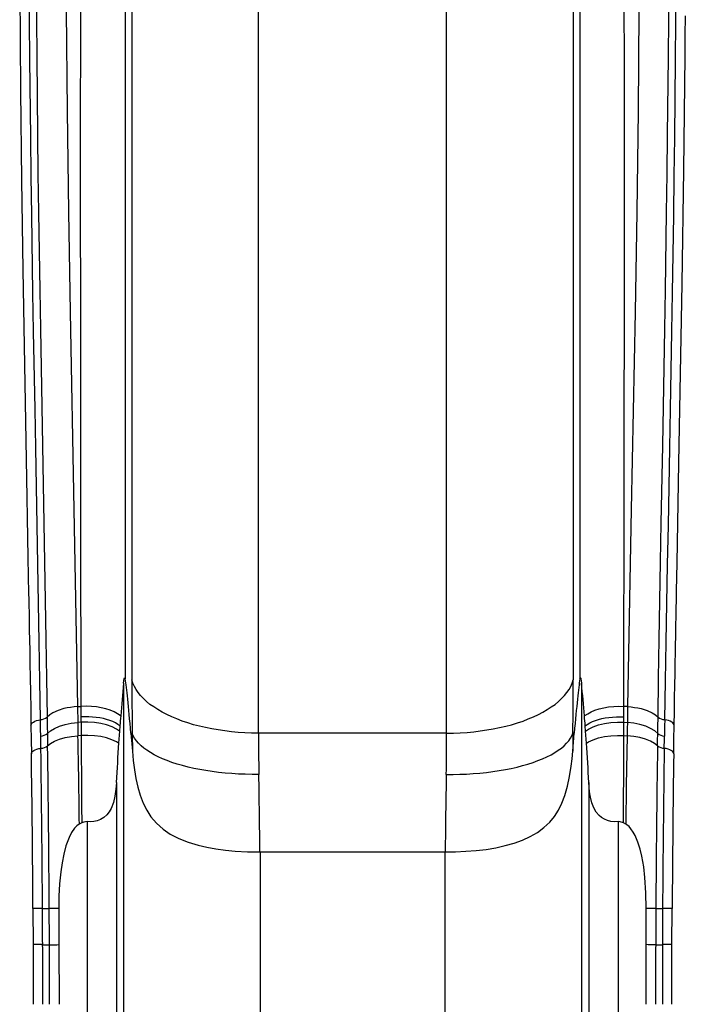
# Model space of a CAD drawing. Units: millimetres. Extents: x 2494 to 2671, y 1641 to 1778.
# Drawn here: x 2548 to 2554, y 1705 to 1715 of the extents above; entities that cross this region are included whole.
import ezdxf

# ---------------------------------------------------------------- set-up
doc = ezdxf.new("R2010")
doc.units = ezdxf.units.MM

msp = doc.modelspace()

# ---------------------------------------------------------------- linework, layer by layer
at = {"color": 7, "linetype": 'Continuous', "lineweight": 25}
for p, q in [((2548.651, 1716.394), (2548.651, 1708.069)), ((2553.145, 1716.394), (2553.145, 1708.069)), ((2548.584, 1716.205), (2548.584, 1708.079)), ((2553.212, 1716.205), (2553.212, 1708.079)), ((2549.941, 1707.527), (2549.941, 1715.853)), ((2551.855, 1707.527), (2551.855, 1715.853)), ((2548.568, 1708.034), (2548.568, 1702.926)), ((2553.228, 1708.034), (2553.228, 1702.926)), ((2548.098, 1707.797), (2548.136, 1707.799)), ((2548.098, 1707.797), (2548.101, 1707.635)), ((2548.136, 1707.692), (2548.136, 1707.799)), ((2553.66, 1707.692), (2553.66, 1707.799)), ((2553.698, 1707.797), (2553.66, 1707.799)), ((2553.698, 1707.797), (2553.695, 1707.635)), ((2547.722, 1707.663), (2547.722, 1707.664)), ((2547.789, 1707.69), (2547.789, 1707.69)), ((2548.136, 1707.637), (2548.101, 1707.635)), ((2548.101, 1707.635), (2548.101, 1707.635)), ((2548.136, 1707.637), (2548.136, 1707.692)), ((2548.136, 1707.637), (2548.136, 1707.637)), ((2553.66, 1707.637), (2553.66, 1707.692)), ((2553.66, 1707.637), (2553.66, 1707.637)), ((2553.66, 1707.637), (2553.695, 1707.635)), ((2553.695, 1707.635), (2553.695, 1707.635)), ((2554.007, 1707.69), (2554.007, 1707.69)), ((2554.074, 1707.664), (2554.074, 1707.663)), ((2548.526, 1707.548), (2548.517, 1707.426)), ((2548.53, 1707.601), (2548.526, 1707.548)), ((2548.642, 1707.527), (2548.658, 1707.343)), ((2548.642, 1707.527), (2548.655, 1707.527)), ((2548.655, 1707.527), (2548.658, 1707.343)), ((2551.855, 1707.527), (2549.941, 1707.527)), ((2553.139, 1707.343), (2553.154, 1707.527)), ((2553.141, 1707.527), (2553.139, 1707.343)), ((2553.154, 1707.527), (2553.141, 1707.527)), ((2553.27, 1707.548), (2553.266, 1707.601)), ((2553.279, 1707.426), (2553.27, 1707.548)), ((2547.792, 1707.524), (2547.792, 1707.524)), ((2548.136, 1707.502), (2548.103, 1707.5)), ((2548.103, 1707.5), (2548.103, 1707.5)), ((2548.136, 1707.502), (2548.136, 1707.502)), ((2553.66, 1707.502), (2553.66, 1707.502)), ((2553.66, 1707.502), (2553.693, 1707.5)), ((2553.693, 1707.5), (2553.693, 1707.5)), ((2554.004, 1707.524), (2554.004, 1707.524)), ((2547.726, 1707.372), (2547.726, 1707.372)), ((2547.794, 1707.397), (2547.794, 1707.397)), ((2547.794, 1707.397), (2547.794, 1707.397)), ((2554.002, 1707.397), (2554.002, 1707.397)), ((2554.002, 1707.397), (2554.002, 1707.397)), ((2554.07, 1707.372), (2554.07, 1707.372)), ((2548.494, 1707.024), (2548.494, 1702.926)), ((2553.302, 1707.024), (2553.302, 1702.926)), ((2548.196, 1706.626), (2548.196, 1702.926)), ((2553.6, 1706.626), (2553.6, 1702.926)), ((2548.142, 1706.613), (2548.117, 1706.6)), ((2553.679, 1706.6), (2553.654, 1706.613)), ((2549.955, 1706.319), (2549.959, 1706.319)), ((2549.959, 1706.319), (2551.837, 1706.319)), ((2549.959, 1706.319), (2549.959, 1702.926)), ((2551.837, 1706.319), (2551.841, 1706.319)), ((2551.837, 1706.319), (2551.837, 1702.926)), ((2547.645, 1705.741), (2547.647, 1705.373)), ((2547.909, 1705.743), (2547.91, 1705.375)), ((2553.886, 1705.375), (2553.887, 1705.743)), ((2554.149, 1705.373), (2554.151, 1705.741)), ((2547.647, 1705.373), (2547.648, 1704.767)), ((2547.745, 1705.374), (2547.745, 1705.374)), ((2547.813, 1705.374), (2547.813, 1705.374)), ((2547.91, 1705.375), (2547.911, 1704.767)), ((2553.885, 1704.767), (2553.886, 1705.375)), ((2553.984, 1705.374), (2553.984, 1705.374)), ((2554.051, 1705.374), (2554.051, 1705.374)), ((2554.148, 1704.767), (2554.149, 1705.373))]:
    msp.add_line(p, q, dxfattribs=at)
at = {"color": 7, "linetype": 'Continuous', "lineweight": 25, "flags": 128}
for points in [[(2547.989, 1716.928), (2547.983, 1715.904), (2547.984, 1714.88), (2547.992, 1713.857), (2548.006, 1712.834), (2548.023, 1711.812), (2548.062, 1709.804), (2548.098, 1707.797)], [(2548.136, 1707.799), (2548.134, 1709.626), (2548.131, 1711.453), (2548.129, 1713.281), (2548.131, 1715.108), (2548.139, 1716.937)], [(2553.66, 1707.799), (2553.662, 1710.083), (2553.666, 1712.367), (2553.667, 1713.89), (2553.664, 1715.413), (2553.657, 1716.937)], [(2553.807, 1716.928), (2553.813, 1715.904), (2553.812, 1714.88), (2553.804, 1713.857), (2553.79, 1712.834), (2553.773, 1711.812), (2553.734, 1709.804), (2553.698, 1707.797)], [(2547.722, 1707.664), (2547.715, 1708.059), (2547.709, 1708.454), (2547.695, 1709.244), (2547.687, 1709.639), (2547.673, 1710.429), (2547.666, 1710.824), (2547.652, 1711.614), (2547.645, 1712.009), (2547.633, 1712.799), (2547.627, 1713.194), (2547.622, 1713.589), (2547.614, 1714.379), (2547.611, 1714.774), (2547.608, 1715.564), (2547.608, 1715.959), (2547.611, 1716.797)], [(2547.679, 1716.823), (2547.676, 1715.984), (2547.677, 1715.589), (2547.68, 1714.799), (2547.683, 1714.405), (2547.691, 1713.615), (2547.696, 1713.22), (2547.702, 1712.825), (2547.714, 1712.035), (2547.721, 1711.64), (2547.734, 1710.85), (2547.741, 1710.455), (2547.756, 1709.665), (2547.776, 1708.48), (2547.783, 1708.085), (2547.789, 1707.69)], [(2554.007, 1707.69), (2554.013, 1708.085), (2554.02, 1708.48), (2554.033, 1709.27), (2554.04, 1709.665), (2554.055, 1710.455), (2554.062, 1710.85), (2554.075, 1711.64), (2554.082, 1712.035), (2554.094, 1712.825), (2554.1, 1713.22), (2554.105, 1713.615), (2554.113, 1714.405), (2554.116, 1714.799), (2554.119, 1715.589), (2554.12, 1715.984), (2554.117, 1716.823)], [(2554.185, 1716.797), (2554.188, 1715.959), (2554.188, 1715.564), (2554.185, 1714.774), (2554.182, 1714.379), (2554.174, 1713.589), (2554.169, 1713.194), (2554.163, 1712.799), (2554.151, 1712.009), (2554.144, 1711.614), (2554.13, 1710.824), (2554.123, 1710.429), (2554.109, 1709.639), (2554.101, 1709.244), (2554.088, 1708.454), (2554.081, 1708.059), (2554.074, 1707.664)], [(2547.51, 1715.084), (2547.517, 1714.064), (2547.528, 1713.153), (2547.541, 1712.242), (2547.583, 1709.924), (2547.587, 1709.72), (2547.591, 1709.516), (2547.594, 1709.315), (2547.598, 1709.125), (2547.601, 1708.947), (2547.602, 1708.89), (2547.604, 1708.825), (2547.605, 1708.751), (2547.606, 1708.668), (2547.608, 1708.576), (2547.61, 1708.476), (2547.612, 1708.366), (2547.614, 1708.235), (2547.617, 1708.093), (2547.619, 1707.941), (2547.622, 1707.778), (2547.625, 1707.604)], [(2554.171, 1707.604), (2554.174, 1707.75), (2554.176, 1707.887), (2554.178, 1708.014), (2554.18, 1708.133), (2554.182, 1708.243), (2554.184, 1708.343), (2554.185, 1708.429), (2554.187, 1708.507), (2554.188, 1708.577), (2554.189, 1708.639), (2554.19, 1708.699), (2554.195, 1708.975), (2554.201, 1709.258), (2554.22, 1710.278), (2554.253, 1712.099), (2554.27, 1713.259), (2554.282, 1714.418), (2554.283, 1714.622), (2554.285, 1714.826)], [(2548.568, 1708.034), (2548.571, 1708.059), (2548.575, 1708.082), (2548.577, 1708.089), (2548.58, 1708.091), (2548.582, 1708.089), (2548.583, 1708.083), (2548.584, 1708.079)], [(2549.941, 1707.527), (2549.871, 1707.528), (2549.802, 1707.53), (2549.733, 1707.535), (2549.665, 1707.541), (2549.598, 1707.549), (2549.531, 1707.559), (2549.466, 1707.57), (2549.402, 1707.583), (2549.34, 1707.597), (2549.279, 1707.613), (2549.22, 1707.631), (2549.163, 1707.65), (2549.109, 1707.671), (2549.057, 1707.693), (2549.007, 1707.716), (2548.96, 1707.74), (2548.916, 1707.766), (2548.875, 1707.793), (2548.836, 1707.82), (2548.801, 1707.849), (2548.77, 1707.879), (2548.741, 1707.909), (2548.716, 1707.94), (2548.695, 1707.971), (2548.677, 1708.003), (2548.662, 1708.036), (2548.651, 1708.069)], [(2551.855, 1707.527), (2551.925, 1707.528), (2551.994, 1707.53), (2552.063, 1707.535), (2552.131, 1707.541), (2552.198, 1707.549), (2552.265, 1707.559), (2552.33, 1707.57), (2552.394, 1707.583), (2552.457, 1707.597), (2552.517, 1707.613), (2552.576, 1707.631), (2552.633, 1707.65), (2552.687, 1707.671), (2552.739, 1707.693), (2552.789, 1707.716), (2552.836, 1707.74), (2552.88, 1707.766), (2552.921, 1707.793), (2552.96, 1707.82), (2552.995, 1707.849), (2553.026, 1707.879), (2553.055, 1707.909), (2553.08, 1707.94), (2553.102, 1707.971), (2553.12, 1708.003), (2553.134, 1708.036), (2553.145, 1708.069)], [(2553.212, 1708.079), (2553.214, 1708.087), (2553.215, 1708.09), (2553.217, 1708.091), (2553.22, 1708.087), (2553.222, 1708.077), (2553.225, 1708.064), (2553.228, 1708.034)], [(2548.098, 1707.797), (2548.063, 1707.794), (2548.028, 1707.789), (2547.994, 1707.783), (2547.961, 1707.776), (2547.901, 1707.757), (2547.848, 1707.733), (2547.816, 1707.712), (2547.789, 1707.69)], [(2548.538, 1707.701), (2548.534, 1707.705), (2548.505, 1707.725), (2548.471, 1707.744), (2548.432, 1707.761), (2548.388, 1707.775), (2548.341, 1707.786), (2548.292, 1707.794), (2548.241, 1707.799), (2548.188, 1707.801), (2548.136, 1707.799)], [(2553.258, 1707.701), (2553.262, 1707.705), (2553.291, 1707.725), (2553.325, 1707.744), (2553.364, 1707.761), (2553.408, 1707.775), (2553.455, 1707.786), (2553.504, 1707.794), (2553.556, 1707.799), (2553.608, 1707.801), (2553.66, 1707.799)], [(2553.698, 1707.797), (2553.733, 1707.794), (2553.768, 1707.789), (2553.802, 1707.783), (2553.835, 1707.776), (2553.895, 1707.757), (2553.948, 1707.733), (2553.98, 1707.712), (2554.007, 1707.69)], [(2547.625, 1707.604), (2547.626, 1707.611), (2547.63, 1707.621), (2547.638, 1707.631), (2547.65, 1707.64), (2547.664, 1707.648), (2547.681, 1707.655), (2547.701, 1707.66), (2547.722, 1707.664)], [(2547.724, 1707.498), (2547.723, 1707.564), (2547.722, 1707.663)], [(2547.789, 1707.69), (2547.791, 1707.591), (2547.792, 1707.524)], [(2547.792, 1707.524), (2547.824, 1707.551), (2547.864, 1707.575), (2547.914, 1707.597), (2547.973, 1707.614), (2548.034, 1707.627), (2548.101, 1707.635)], [(2548.101, 1707.635), (2548.101, 1707.635), (2548.101, 1707.624), (2548.102, 1707.583), (2548.102, 1707.541), (2548.103, 1707.5), (2548.103, 1707.5)], [(2548.53, 1707.601), (2548.509, 1707.616), (2548.484, 1707.631), (2548.457, 1707.644), (2548.427, 1707.655), (2548.395, 1707.666), (2548.362, 1707.675), (2548.326, 1707.682), (2548.289, 1707.687), (2548.252, 1707.691), (2548.213, 1707.693), (2548.175, 1707.694), (2548.136, 1707.692)], [(2548.526, 1707.548), (2548.497, 1707.568), (2548.45, 1707.591), (2548.395, 1707.61), (2548.335, 1707.625), (2548.27, 1707.634), (2548.203, 1707.638), (2548.136, 1707.637)], [(2553.266, 1707.601), (2553.287, 1707.616), (2553.312, 1707.631), (2553.339, 1707.644), (2553.369, 1707.655), (2553.401, 1707.666), (2553.434, 1707.675), (2553.47, 1707.682), (2553.507, 1707.687), (2553.545, 1707.691), (2553.583, 1707.693), (2553.621, 1707.694), (2553.66, 1707.692)], [(2553.27, 1707.548), (2553.3, 1707.568), (2553.347, 1707.591), (2553.401, 1707.61), (2553.461, 1707.625), (2553.526, 1707.634), (2553.593, 1707.638), (2553.66, 1707.637)], [(2553.695, 1707.635), (2553.695, 1707.635), (2553.695, 1707.624), (2553.694, 1707.583), (2553.694, 1707.541), (2553.693, 1707.5), (2553.693, 1707.5)], [(2554.004, 1707.524), (2553.973, 1707.551), (2553.932, 1707.575), (2553.882, 1707.597), (2553.823, 1707.614), (2553.762, 1707.627), (2553.695, 1707.635)], [(2554.004, 1707.524), (2554.005, 1707.591), (2554.007, 1707.69)], [(2554.171, 1707.604), (2554.17, 1707.611), (2554.166, 1707.621), (2554.158, 1707.631), (2554.147, 1707.64), (2554.132, 1707.648), (2554.115, 1707.655), (2554.095, 1707.66), (2554.074, 1707.664)], [(2547.625, 1707.604), (2547.627, 1707.461), (2547.629, 1707.317)], [(2549.945, 1707.107), (2549.875, 1707.106), (2549.806, 1707.108), (2549.737, 1707.11), (2549.669, 1707.115), (2549.601, 1707.12), (2549.535, 1707.127), (2549.47, 1707.135), (2549.406, 1707.145), (2549.343, 1707.156), (2549.283, 1707.168), (2549.224, 1707.182), (2549.167, 1707.196), (2549.113, 1707.212), (2549.06, 1707.229), (2549.011, 1707.247), (2548.964, 1707.266), (2548.92, 1707.286), (2548.878, 1707.307), (2548.84, 1707.329), (2548.805, 1707.352), (2548.773, 1707.375), (2548.745, 1707.399), (2548.72, 1707.424), (2548.698, 1707.449), (2548.68, 1707.475), (2548.666, 1707.501), (2548.655, 1707.527)], [(2551.851, 1707.107), (2551.921, 1707.106), (2551.99, 1707.108), (2552.059, 1707.11), (2552.127, 1707.115), (2552.195, 1707.12), (2552.261, 1707.127), (2552.326, 1707.135), (2552.39, 1707.145), (2552.453, 1707.156), (2552.513, 1707.168), (2552.572, 1707.182), (2552.629, 1707.196), (2552.683, 1707.212), (2552.736, 1707.229), (2552.785, 1707.247), (2552.832, 1707.266), (2552.876, 1707.286), (2552.918, 1707.307), (2552.956, 1707.329), (2552.991, 1707.352), (2553.023, 1707.375), (2553.051, 1707.399), (2553.076, 1707.424), (2553.098, 1707.449), (2553.116, 1707.475), (2553.13, 1707.501), (2553.141, 1707.527)], [(2554.167, 1707.317), (2554.169, 1707.461), (2554.171, 1707.604)], [(2547.726, 1707.372), (2547.725, 1707.435), (2547.724, 1707.484), (2547.724, 1707.498)], [(2547.794, 1707.397), (2547.825, 1707.422), (2547.866, 1707.445), (2547.916, 1707.465), (2547.974, 1707.481), (2548.036, 1707.493), (2548.103, 1707.5)], [(2548.517, 1707.426), (2548.496, 1707.439), (2548.449, 1707.46), (2548.395, 1707.478), (2548.335, 1707.491), (2548.27, 1707.5), (2548.203, 1707.504), (2548.136, 1707.502)], [(2553.279, 1707.426), (2553.3, 1707.439), (2553.347, 1707.46), (2553.401, 1707.478), (2553.461, 1707.491), (2553.526, 1707.5), (2553.593, 1707.504), (2553.66, 1707.502)], [(2554.002, 1707.397), (2553.971, 1707.422), (2553.93, 1707.445), (2553.88, 1707.465), (2553.822, 1707.481), (2553.76, 1707.493), (2553.693, 1707.5)], [(2554.002, 1707.397), (2554.003, 1707.461), (2554.004, 1707.51), (2554.004, 1707.524)], [(2547.629, 1707.317), (2547.63, 1707.323), (2547.634, 1707.333), (2547.643, 1707.342), (2547.654, 1707.35), (2547.669, 1707.358), (2547.686, 1707.364), (2547.705, 1707.369), (2547.726, 1707.372)], [(2548.658, 1707.343), (2548.666, 1707.248), (2548.678, 1707.155), (2548.693, 1707.064), (2548.712, 1706.977), (2548.737, 1706.894), (2548.767, 1706.815), (2548.803, 1706.742), (2548.846, 1706.676), (2548.904, 1706.609), (2548.969, 1706.551), (2549.043, 1706.5), (2549.13, 1706.455), (2549.225, 1706.417), (2549.326, 1706.387), (2549.415, 1706.366), (2549.508, 1706.349), (2549.604, 1706.336), (2549.702, 1706.327), (2549.828, 1706.32), (2549.955, 1706.319)], [(2551.841, 1706.319), (2551.947, 1706.319), (2552.052, 1706.324), (2552.156, 1706.332), (2552.258, 1706.344), (2552.356, 1706.361), (2552.452, 1706.382), (2552.542, 1706.408), (2552.628, 1706.439), (2552.707, 1706.475), (2552.78, 1706.517), (2552.846, 1706.566), (2552.905, 1706.622), (2552.953, 1706.68), (2552.994, 1706.744), (2553.029, 1706.815), (2553.059, 1706.891), (2553.086, 1706.986), (2553.107, 1707.087), (2553.123, 1707.192), (2553.132, 1707.267), (2553.139, 1707.343)], [(2554.167, 1707.317), (2554.166, 1707.323), (2554.162, 1707.333), (2554.154, 1707.342), (2554.142, 1707.35), (2554.127, 1707.358), (2554.11, 1707.364), (2554.091, 1707.369), (2554.07, 1707.372)], [(2548.494, 1707.024), (2548.489, 1706.955), (2548.48, 1706.886), (2548.464, 1706.821), (2548.441, 1706.76), (2548.421, 1706.726), (2548.397, 1706.696), (2548.368, 1706.67), (2548.332, 1706.649), (2548.3, 1706.636), (2548.266, 1706.628), (2548.231, 1706.625), (2548.196, 1706.626)], [(2553.6, 1706.626), (2553.563, 1706.625), (2553.527, 1706.629), (2553.493, 1706.637), (2553.461, 1706.65), (2553.433, 1706.667), (2553.408, 1706.687), (2553.376, 1706.724), (2553.353, 1706.766), (2553.333, 1706.818), (2553.319, 1706.874), (2553.31, 1706.931), (2553.302, 1707.024)], [(2548.196, 1706.626), (2548.163, 1706.622), (2548.142, 1706.613)], [(2553.654, 1706.613), (2553.623, 1706.624), (2553.6, 1706.626)], [(2548.117, 1706.6), (2548.091, 1706.582), (2548.069, 1706.559), (2548.038, 1706.514), (2548.013, 1706.464), (2547.981, 1706.381), (2547.958, 1706.294), (2547.941, 1706.206), (2547.929, 1706.117), (2547.917, 1705.993), (2547.91, 1705.868), (2547.909, 1705.743)], [(2553.887, 1705.743), (2553.884, 1705.9), (2553.874, 1706.056), (2553.861, 1706.166), (2553.841, 1706.275), (2553.824, 1706.346), (2553.803, 1706.416), (2553.774, 1706.484), (2553.755, 1706.52), (2553.731, 1706.554), (2553.712, 1706.576), (2553.689, 1706.594), (2553.679, 1706.6)], [(2547.745, 1705.374), (2547.755, 1705.374), (2547.766, 1705.374), (2547.775, 1705.374), (2547.785, 1705.374), (2547.793, 1705.374), (2547.801, 1705.374), (2547.807, 1705.374), (2547.813, 1705.374)], [(2547.745, 1705.374), (2547.755, 1705.374), (2547.766, 1705.374), (2547.775, 1705.374), (2547.785, 1705.374), (2547.793, 1705.374), (2547.801, 1705.374), (2547.807, 1705.374), (2547.813, 1705.374)], [(2547.813, 1705.374), (2547.846, 1705.374), (2547.888, 1705.374), (2547.91, 1705.375)], [(2553.984, 1705.374), (2553.951, 1705.374), (2553.908, 1705.374), (2553.886, 1705.375)], [(2553.984, 1705.374), (2553.989, 1705.374), (2553.996, 1705.374), (2554.003, 1705.374), (2554.011, 1705.374), (2554.021, 1705.374), (2554.03, 1705.374), (2554.041, 1705.374), (2554.051, 1705.374)]]:
    msp.add_lwpolyline(points, dxfattribs=at)
at = {"color": 7, "linetype": 'Continuous', "lineweight": 25}
for centre, radius, start, end in [((2564.808, 1706.433), 16.319, 174.3698, 175.5418), ((2537, 1706.434), 16.307, 4.4578, 5.6306), ((2547.714, 1707.781), 0.118, 273.686, 309.4721), ((2547.714, 1707.782), 0.118, 273.6826, 309.4654), ((2593.085, 1707.522), 44.949, 179.8536, 180.0251), ((2508.711, 1707.522), 44.949, 359.9749, 0.1464), ((2554.082, 1707.781), 0.118, 230.5279, 266.314), ((2554.082, 1707.782), 0.118, 230.5346, 266.3174), ((2627.173, 1706.389), 73.109, 179.00164, 179.13115), ((2547.713, 1707.626), 0.129, 274.9594, 307.6827), ((2651.195, 1708.985), 103.413, 180.80947, 180.8798), ((2442.86, 1705.367), 105.265, 0.67104, 1.16097), ((3001.647, 1709.961), 453.518, 180.31058, 180.42289), ((2567.403, 1706.124), 18.931, 176.0537, 177.2722), ((2534.388, 1706.123), 18.936, 2.728, 3.9461), ((2100.149, 1709.961), 453.518, 359.57711, 359.68942), ((2658.936, 1705.367), 105.265, 178.83903, 179.32896), ((2554.083, 1707.626), 0.129, 232.3173, 265.0406), ((2367.151, 1710.208), 186.941, 359.13088, 359.16929), ((2547.719, 1707.496), 0.124, 273.241, 307.1148), ((2547.715, 1707.507), 0.135, 274.6704, 305.5781), ((2375.692, 1704.794), 172.053, 0.31564, 0.85849), ((2371.726, 1704.757), 176.088, 0.32067, 0.85902), ((2731.419, 1704.743), 177.437, 179.14303, 179.67728), ((2554.077, 1707.496), 0.124, 232.8852, 266.759), ((2554.081, 1707.507), 0.135, 234.4219, 265.3296), ((2725.372, 1704.802), 171.321, 179.14035, 179.68552), ((2371.406, 1704.744), 176.242, 0.32436, 0.8365), ((2729.843, 1704.749), 175.695, 179.1627, 179.67643), ((2472.853, 1705.711), 77.104, 0.45156, 1.03705), ((2628.943, 1705.711), 77.104, 178.96295, 179.54844), ((2547.773, 1696.662), 9.08, 90.1881, 90.8045), ((2547.572, 1734.97), 29.228, 270.3347, 270.4679), ((2390.992, 1704.826), 156.753, 0.20037, 0.33501), ((2357.685, 1704.673), 190.129, 0.21118, 0.32225), ((2548.236, 1660.416), 45.329, 90.4139, 90.5376), ((2553.587, 1663.885), 41.859, 89.4543, 89.5882), ((2742.269, 1704.682), 188.286, 179.6772, 179.78936), ((2554.224, 1734.97), 29.228, 269.5321, 269.6653), ((2709.964, 1704.83), 155.913, 179.66463, 179.8), ((2554.023, 1696.662), 9.08, 89.1955, 89.8119), ((2548.002, 1629.261), 76.114, 90.19352, 90.26704), ((2381.565, 1704.762), 166.18, 0.00169, 0.21087), ((2381.028, 1704.762), 166.786, 0.0017, 0.21021), ((2720.768, 1704.762), 166.786, 179.78979, 179.9983), ((2554.538, 1839.088), 133.715, 269.76256, 269.79168), ((2720.231, 1704.762), 166.18, 179.78913, 179.99831), ((2553.794, 1629.261), 76.114, 89.73296, 89.80648)]:
    msp.add_arc(centre, radius, start, end, dxfattribs=at)
for centre, major_axis, ratio, start_param, end_param in [((2549.959, 1685.371), (-1.391, 22.777), 0.006914, 6.048748, 6.20495), ((2549.402, 1705.296), (-0.363, 5.8), 0.113198, 1.065179, 1.168805), ((2552.394, 1705.296), (0.363, 5.8), 0.113198, 5.11438, 5.218007), ((2551.837, 1685.371), (1.391, 22.777), 0.006914, 0.078235, 0.234437), ((2548.187, 1701.628), (0.397, 6.52), 0.007843, 0.372761, 0.412962), ((2553.609, 1701.628), (-0.397, 6.52), 0.007843, 5.870223, 5.910425), ((2550.691, 1705.375), (-0.367, 4.5), 0.145519, 1.060417, 1.164044), ((2551.105, 1705.375), (0.367, 4.5), 0.145519, 5.119142, 5.222768)]:
    msp.add_ellipse(centre, major_axis=major_axis, ratio=ratio, start_param=start_param, end_param=end_param, dxfattribs=at)

doc.saveas('drawing.dxf')
